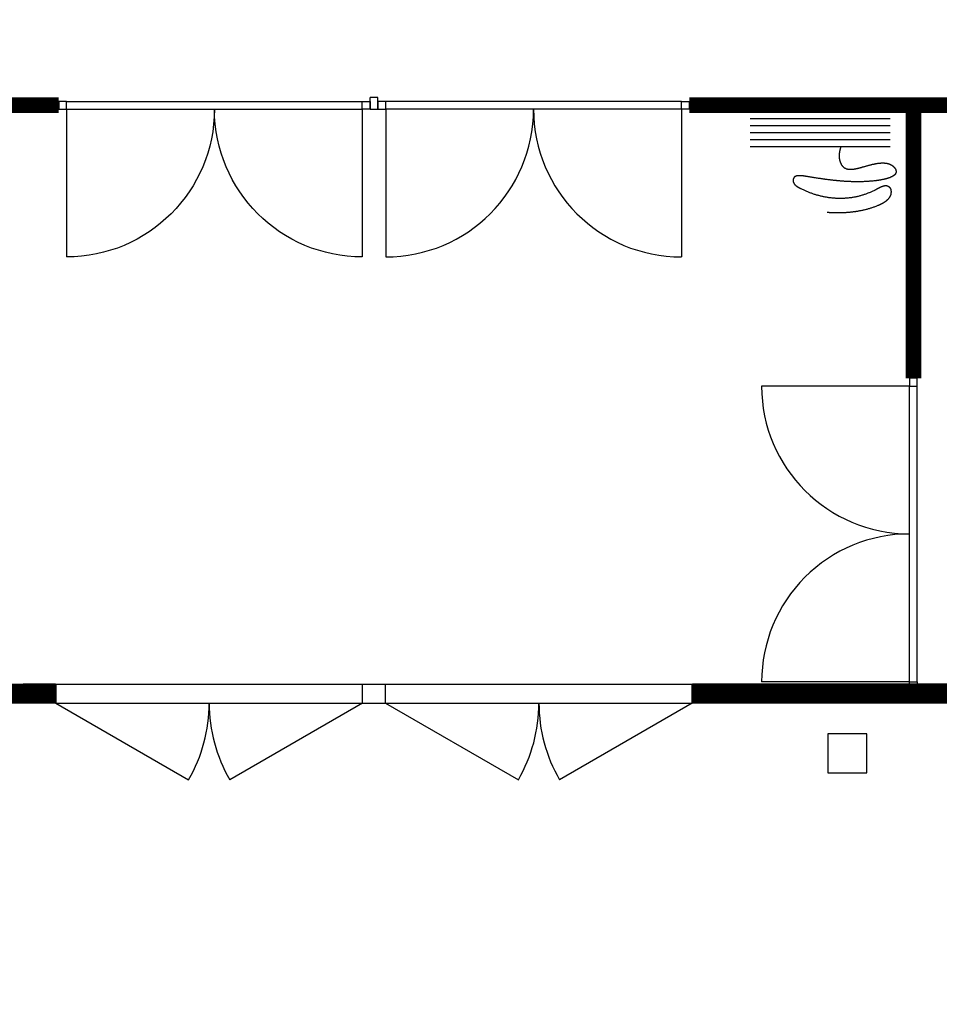
# Model space of a CAD drawing. Extents: x -5471 to 170838, y -1089 to 137006.
# Drawn here: x 29119 to 35026, y 71883 to 78211 of the extents above; entities that cross this region are included whole.
import ezdxf

# ---------------------------------------------------------------- set-up
doc = ezdxf.new("R2010")
doc.units = 0
doc.header["$MEASUREMENT"] = 0
doc.layers.get('0').update_dxf_attribs({"linetype": 'CONTINUOUS'})
doc.layers.add('AULA', color=3, linetype='CONTINUOUS')
doc.layers.add('PILARIT', color=7, linetype='CONTINUOUS')

# ---------------------------------------------------------------- blocks, each defined once
blk = doc.blocks.new('PARIOVI_20')
at = {"color": 0, "linetype": 'CONTINUOUS'}
for p, q in [((-950, 0), (-950, 950)), ((950, 0), (950, 950)), ((-1000, 0), (-950, 0)), ((-1000, -50), (-1000, 0)), ((-950, 0), (-950, -50)), ((-950, 0), (950, 0)), ((1000, 0), (950, 0)), ((950, 0), (950, -50)), ((1000, -50), (1000, 0)), ((-950, -50), (-1000, -50)), ((-950, -50), (950, -50)), ((950, -50), (1000, -50))]:
    blk.add_line(p, q, dxfattribs=at)
for centre, start, end in [((-950, 0), 0, 90), ((950, 0), 90, 180)]:
    blk.add_arc(centre, 950, start, end, dxfattribs=at)
blk = doc.blocks.new('PARIOVI_21')
at = {"color": 0, "linetype": 'CONTINUOUS'}
for p, q in [((-950, 0), (-950, 950)), ((950, 0), (950, 950)), ((-1000, 0), (-950, 0)), ((-1000, -50), (-1000.000000000116, 0)), ((-950, 0), (-950, -50)), ((-950, 0), (950, 0)), ((1000, 0), (950, 0)), ((950, 0), (950, -50)), ((1000, -50), (1000, 0)), ((-950, -50), (-1000, -50)), ((-950, -50), (950, -50)), ((950, -50), (1000, -50))]:
    blk.add_line(p, q, dxfattribs=at)
for centre, start, end in [((-950, 0), 0, 90), ((950, 0), 90, 180)]:
    blk.add_arc(centre, 950, start, end, dxfattribs=at)
blk = doc.blocks.new('*X11')
at = {"color": 0}
for p, q in [((166576.248745012, 77399.99794960022), (167476.2487450207, 77399.99794960022)), ((166576.248745012, 77354.99795079233), (167476.2487450207, 77354.99795079233)), ((166576.248745012, 77309.9979519844), (167476.2487450207, 77309.9979519844)), ((166576.248745012, 77264.99795317651), (167476.2487450207, 77264.99795317651)), ((166576.248745012, 77219.9979543686), (167476.2487450207, 77219.9979543686)), ((166576.248745012, 77174.9979555607), (167476.2487450207, 77174.9979555607))]:
    blk.add_line(p, q, dxfattribs=at)

msp = doc.modelspace()

# ---------------------------------------------------------------- linework, layer by layer
at = {"layer": 'AULA', "linetype": 'CONTINUOUS'}
for p, q in [((31369.40376930949, 77636.46303251007), (31369.4037693101, 77711.46303251007)), ((31419.4037693101, 77711.46303250869), (31369.4037693101, 77711.46303250904)), ((31419.40376930961, 77636.46303250971), (31419.4037693101, 77711.4630325097)), ((31369.40376930949, 77636.46303251007), (31419.40376930961, 77636.46303250971)), ((29350.51337378693, 73941.46302886217), (29350.51337378693, 73819.46302885914))]:
    msp.add_line(p, q, dxfattribs=at)
at = {"layer": 'AULA'}
for p, q in [((29350.51337378693, 73941.46302886216), (33439.16301786681, 73941.46302886217)), ((31320.9948766687, 73819.46302885914), (31320.9948766687, 73941.46302886217)), ((31320.9948766687, 73819.46302885914), (31320.9948766687, 73941.46302886217)), ((31468.68151498502, 73819.46302885914), (31468.68151498502, 73941.46302886217)), ((31468.68151498502, 73819.46302885914), (31468.68151498502, 73941.46302886217)), ((33439.16301786681, 73819.46302885914), (33439.16301786681, 73941.46302886217)), ((33439.16301786718, 73905.46302886066), (33439.16301786645, 73855.46302886066)), ((29350.51337378693, 73819.46302885914), (30203.75689338261, 73326.8426531387)), ((29350.51337378693, 73819.46302885916), (33439.16301786681, 73819.46302885914)), ((31320.9948766687, 73819.46302885914), (30467.75135708746, 73326.8426531387)), ((31468.68151498502, 73819.46302885914), (32321.92503458069, 73326.8426531387)), ((33439.16301786681, 73819.46302885914), (32585.91949827111, 73326.8426531387))]:
    msp.add_line(p, q, dxfattribs=at)
for points, const_width in [([(25041.8885476263, 78146.46980397371), (25046.87046640928, 73873.4123981752), (29350.51337378693, 73880.46302886066)], 130), ([(29369.40376930961, 77661.46303252448), (27666.88673549047, 77661.46303252448)], 100), ([(33419.40376930979, 77661.46303249529), (42091.92125883042, 77661.46303249529)], 100), ([(34859.41899187459, 75906.69330191753), (34859.41899187459, 77661.46303249529)], 100), ([(33439.16301786681, 73880.46302886066), (42169.436950551, 73880.46302886066), (42169.436950551, 66267.42912037461)], 130)]:
    msp.add_lwpolyline(points, dxfattribs=dict(at, const_width=const_width))
msp.add_polyline3d([(34391.4035153162, 77389.85412608657, 0), (34391.4035153162, 77389.85412608657, 0), (34391.4035153162, 77389.75412608658, 0), (34391.4035153162, 77389.65412608656, 0), (34391.4035153162, 77389.55412608659, 0), (34391.4035153162, 77389.45412608658, 0), (34391.4035153162, 77389.25412608658, 0), (34391.4035153162, 77389.05412608659, 0), (34391.4035153162, 77388.85412608657, 0), (34391.4035153162, 77388.55412608659, 0), (34391.4035153162, 77388.25412608658, 0), (34391.4035153162, 77387.95412608658, 0), (34391.4035153162, 77387.55412608659, 0), (34390.4035153162, 77387.15412608658, 0), (34390.4035153162, 77386.75412608658, 0), (34390.4035153162, 77386.35412608657, 0), (34390.4035153162, 77385.85412608657, 0), (34390.4035153162, 77385.35412608657, 0), (34390.4035153162, 77384.85412608657, 0), (34389.4035153162, 77384.35412608657, 0), (34389.4035153162, 77383.75412608658, 0), (34389.4035153162, 77383.15412608658, 0), (34389.4035153162, 77382.55412608659, 0), (34389.4035153162, 77381.85412608657, 0), (34389.4035153162, 77381.25412608658, 0), (34388.4035153162, 77380.55412608659, 0), (34388.4035153162, 77379.85412608657, 0), (34388.4035153162, 77379.05412608659, 0), (34388.4035153162, 77378.35412608657, 0), (34388.4035153162, 77377.55412608659, 0), (34387.4035153162, 77376.75412608658, 0), (34387.4035153162, 77375.85412608657, 0), (34387.4035153162, 77375.05412608659, 0), (34387.4035153162, 77374.15412608656, 0), (34387.4035153162, 77373.25412608658, 0), (34386.4035153162, 77372.35412608657, 0), (34386.4035153162, 77371.45412608658, 0), (34386.4035153162, 77370.45412608658, 0), (34386.4035153162, 77369.55412608659, 0), (34386.4035153162, 77368.55412608659, 0), (34385.4035153162, 77367.55412608659, 0), (34385.4035153162, 77366.55412608659, 0), (34385.4035153162, 77365.45412608658, 0), (34385.4035153162, 77364.45412608658, 0), (34385.4035153162, 77363.35412608657, 0), (34384.4035153162, 77362.25412608658, 0), (34384.4035153162, 77361.15412608658, 0), (34384.4035153162, 77360.05412608659, 0), (34384.4035153162, 77358.85412608657, 0), (34384.4035153162, 77357.75412608658, 0), (34384.4035153162, 77356.55412608659, 0), (34383.4035153162, 77355.35412608657, 0), (34383.4035153162, 77354.15412608658, 0), (34383.4035153162, 77352.95412608658, 0), (34383.4035153162, 77351.75412608658, 0), (34383.4035153162, 77350.45412608658, 0), (34383.4035153162, 77349.25412608658, 0), (34383.4035153162, 77347.95412608658, 0), (34383.4035153162, 77346.75412608658, 0), (34383.4035153162, 77345.45412608658, 0), (34382.4035153162, 77344.15412608656, 0), (34382.4035153162, 77342.85412608657, 0), (34382.4035153162, 77341.55412608659, 0), (34382.4035153162, 77340.15412608656, 0), (34382.4035153162, 77338.85412608657, 0), (34382.4035153162, 77337.55412608659, 0), (34382.4035153162, 77336.15412608656, 0), (34382.4035153162, 77334.85412608657, 0), (34382.4035153162, 77333.45412608658, 0), (34382.4035153162, 77332.05412608659, 0), (34382.4035153162, 77330.65412608658, 0), (34382.4035153162, 77329.35412608657, 0), (34383.4035153162, 77327.95412608658, 0), (34383.4035153162, 77326.55412608659, 0), (34383.4035153162, 77325.15412608658, 0), (34383.4035153162, 77323.65412608658, 0), (34383.4035153162, 77322.25412608658, 0), (34383.4035153162, 77320.85412608657, 0), (34383.4035153162, 77319.45412608658, 0), (34384.4035153162, 77318.05412608659, 0), (34384.4035153162, 77316.55412608659, 0), (34384.4035153162, 77315.15412608658, 0), (34384.4035153162, 77313.65412608656, 0), (34384.4035153162, 77312.25412608658, 0), (34385.4035153162, 77310.85412608657, 0), (34385.4035153162, 77309.35412608657, 0), (34385.4035153162, 77307.95412608658, 0), (34386.4035153162, 77306.45412608658, 0), (34386.4035153162, 77305.05412608659, 0), (34386.4035153162, 77303.55412608659, 0), (34387.4035153162, 77302.15412608656, 0), (34387.4035153162, 77300.75412608658, 0), (34388.4035153162, 77299.25412608658, 0), (34388.4035153162, 77297.85412608657, 0), (34389.4035153162, 77296.35412608657, 0), (34389.4035153162, 77294.95412608658, 0), (34390.4035153162, 77293.55412608659, 0), (34390.4035153162, 77292.05412608659, 0), (34391.4035153162, 77290.65412608656, 0), (34392.4035153162, 77288.75412608658, 0), (34393.4035153162, 77286.35412608657, 0), (34394.4035153162, 77284.05412608659, 0), (34395.4035153162, 77281.75412608658, 0), (34397.4035153162, 77279.65412608658, 0), (34398.4035153162, 77277.55412608659, 0), (34399.4035153162, 77275.55412608659, 0), (34401.4035153162, 77273.65412608658, 0), (34402.4035153162, 77271.85412608657, 0), (34403.4035153162, 77270.15412608658, 0), (34405.4035153162, 77268.45412608658, 0), (34407.4035153162, 77266.85412608657, 0), (34408.4035153162, 77265.45412608658, 0), (34410.4035153162, 77263.95412608658, 0), (34411.4035153162, 77262.65412608658, 0), (34413.4035153162, 77261.35412608657, 0), (34415.4035153162, 77260.15412608656, 0), (34417.4035153162, 77259.05412608659, 0), (34418.4035153162, 77258.05412608659, 0), (34420.4035153162, 77257.05412608659, 0), (34422.4035153162, 77256.15412608656, 0), (34424.4035153162, 77255.25412608658, 0), (34426.4035153162, 77254.55412608659, 0), (34428.4035153162, 77253.75412608658, 0), (34430.4035153162, 77253.15412608658, 0), (34432.4035153162, 77252.55412608659, 0), (34434.4035153162, 77252.05412608659, 0), (34436.4035153162, 77251.55412608659, 0), (34438.4035153162, 77251.15412608658, 0), (34440.4035153162, 77250.75412608658, 0), (34442.4035153162, 77250.45412608658, 0), (34445.4035153162, 77250.25412608658, 0), (34447.4035153162, 77250.05412608659, 0), (34449.4035153162, 77249.85412608657, 0), (34451.4035153162, 77249.85412608657, 0), (34454.4035153162, 77249.75412608658, 0), (34456.4035153162, 77249.75412608658, 0), (34458.4035153162, 77249.85412608657, 0), (34461.4035153162, 77249.95412608658, 0), (34463.4035153162, 77250.05412608659, 0), (34466.4035153162, 77250.25412608658, 0), (34468.4035153162, 77250.45412608658, 0), (34471.4035153162, 77250.75412608658, 0), (34473.4035153162, 77251.05412608659, 0), (34476.4035153162, 77251.35412608657, 0), (34478.4035153162, 77251.75412608658, 0), (34481.4035153162, 77252.15412608656, 0), (34483.4035153162, 77252.55412608659, 0), (34486.4035153162, 77253.05412608659, 0), (34489.4035153162, 77253.55412608659, 0), (34491.4035153162, 77254.05412608659, 0), (34494.4035153162, 77254.65412608658, 0), (34497.4035153162, 77255.25412608658, 0), (34499.4035153162, 77255.85412608657, 0), (34502.4035153162, 77256.45412608658, 0), (34505.4035153162, 77257.15412608658, 0), (34508.4035153162, 77257.85412608657, 0), (34511.4035153162, 77258.55412608659, 0), (34513.4035153162, 77259.25412608658, 0), (34516.4035153162, 77259.95412608658, 0), (34519.4035153162, 77260.75412608658, 0), (34522.4035153162, 77261.45412608658, 0), (34525.4035153162, 77262.25412608658, 0), (34528.4035153162, 77263.05412608659, 0), (34530.4035153162, 77263.85412608657, 0), (34533.4035153162, 77264.75412608658, 0), (34536.4035153162, 77265.55412608659, 0), (34539.4035153162, 77266.35412608657, 0), (34542.4035153162, 77267.15412608656, 0), (34545.4035153162, 77268.05412608659, 0), (34548.4035153162, 77268.85412608657, 0), (34551.4035153162, 77269.75412608658, 0), (34554.4035153162, 77270.55412608659, 0), (34557.4035153162, 77271.45412608658, 0), (34560.4035153162, 77272.25412608658, 0), (34563.4035153162, 77273.15412608658, 0), (34566.4035153162, 77273.95412608658, 0), (34569.4035153162, 77274.85412608657, 0), (34572.4035153162, 77275.65412608658, 0), (34575.4035153162, 77276.45412608658, 0), (34578.4035153162, 77277.25412608658, 0), (34581.4035153162, 77278.05412608659, 0), (34584.4035153162, 77278.85412608657, 0), (34587.4035153162, 77279.65412608658, 0), (34590.4035153162, 77280.35412608657, 0), (34593.4035153162, 77281.15412608658, 0), (34596.4035153162, 77281.85412608657, 0), (34599.4035153162, 77282.55412608659, 0), (34603.4035153162, 77283.25412608658, 0), (34606.4035153162, 77283.95412608658, 0), (34609.4035153162, 77284.55412608659, 0), (34612.4035153162, 77285.25412608658, 0), (34615.4035153162, 77285.75412608658, 0), (34618.4035153162, 77286.35412608657, 0), (34621.4035153162, 77286.95412608658, 0), (34624.4035153162, 77287.45412608658, 0), (34627.4035153162, 77287.95412608658, 0), (34630.4035153162, 77288.35412608657, 0), (34633.4035153162, 77288.75412608658, 0), (34635.4035153162, 77288.95412608658, 0), (34636.4035153162, 77289.15412608658, 0), (34637.4035153162, 77289.25412608658, 0), (34638.4035153162, 77289.45412608658, 0), (34639.4035153162, 77289.55412608659, 0), (34641.4035153162, 77289.65412608656, 0), (34642.4035153162, 77289.75412608658, 0), (34643.4035153162, 77289.95412608658, 0), (34644.4035153162, 77290.05412608659, 0), (34646.4035153162, 77290.15412608656, 0), (34647.4035153162, 77290.25412608658, 0), (34648.4035153162, 77290.25412608658, 0), (34649.4035153162, 77290.35412608657, 0), (34650.4035153162, 77290.45412608658, 0), (34652.4035153162, 77290.55412608659, 0), (34653.4035153162, 77290.55412608659, 0), (34654.4035153162, 77290.65412608656, 0), (34655.4035153162, 77290.65412608656, 0), (34657.4035153162, 77290.75412608658, 0), (34658.4035153162, 77290.75412608658, 0), (34659.4035153162, 77290.75412608658, 0), (34660.4035153162, 77290.75412608658, 0), (34661.4035153162, 77290.75412608658, 0), (34663.4035153162, 77290.75412608658, 0), (34664.4035153162, 77290.75412608658, 0), (34665.4035153162, 77290.75412608658, 0), (34666.4035153162, 77290.75412608658, 0), (34667.4035153162, 77290.65412608656, 0), (34669.4035153162, 77290.65412608656, 0), (34670.4035153162, 77290.55412608659, 0), (34671.4035153162, 77290.45412608658, 0), (34672.4035153162, 77290.45412608658, 0), (34673.4035153162, 77290.35412608657, 0), (34675.4035153162, 77290.25412608658, 0), (34676.4035153162, 77290.15412608656, 0), (34677.4035153162, 77290.05412608659, 0), (34678.4035153162, 77289.95412608658, 0), (34679.4035153162, 77289.75412608658, 0), (34681.4035153162, 77289.65412608656, 0), (34682.4035153162, 77289.45412608658, 0), (34683.4035153162, 77289.35412608657, 0), (34684.4035153162, 77289.15412608658, 0), (34685.4035153162, 77288.95412608658, 0), (34686.4035153162, 77288.75412608658, 0), (34687.4035153162, 77288.55412608659, 0), (34689.4035153162, 77288.35412608657, 0), (34690.4035153162, 77288.15412608658, 0), (34691.4035153162, 77287.85412608657, 0), (34692.4035153162, 77287.65412608658, 0), (34693.4035153162, 77287.35412608657, 0), (34694.4035153162, 77287.15412608658, 0), (34695.4035153162, 77286.85412608657, 0), (34696.4035153162, 77286.55412608659, 0), (34698.4035153162, 77286.25412608658, 0), (34699.4035153162, 77285.95412608658, 0), (34700.4035153162, 77285.55412608659, 0), (34701.4035153162, 77285.25412608658, 0), (34702.4035153162, 77284.85412608657, 0), (34703.4035153162, 77284.55412608659, 0), (34704.4035153162, 77284.15412608658, 0), (34705.4035153162, 77283.75412608658, 0), (34706.4035153162, 77283.35412608657, 0), (34707.4035153162, 77282.95412608658, 0), (34708.4035153162, 77282.55412608659, 0), (34709.4035153162, 77282.05412608659, 0), (34710.4035153162, 77281.65412608658, 0), (34711.4035153162, 77281.15412608658, 0), (34712.4035153162, 77280.65412608658, 0), (34713.4035153162, 77280.15412608658, 0), (34714.4035153162, 77279.65412608658, 0), (34715.4035153162, 77279.15412608656, 0), (34716.4035153162, 77278.55412608659, 0), (34717.4035153162, 77278.05412608659, 0), (34718.4035153162, 77277.45412608658, 0), (34719.4035153162, 77276.95412608658, 0), (34720.4035153162, 77276.35412608657, 0), (34721.4035153162, 77275.75412608658, 0), (34722.4035153162, 77275.05412608659, 0), (34723.4035153162, 77274.45412608658, 0), (34724.4035153162, 77273.75412608658, 0), (34725.4035153162, 77273.15412608658, 0), (34726.4035153162, 77272.45412608658, 0), (34727.4035153162, 77271.75412608658, 0), (34727.4035153162, 77271.05412608659, 0), (34728.4035153162, 77270.35412608657, 0), (34729.4035153162, 77269.55412608659, 0), (34730.4035153162, 77268.85412608657, 0), (34731.4035153162, 77268.05412608659, 0), (34732.4035153162, 77267.25412608658, 0), (34732.4035153162, 77266.45412608658, 0), (34733.4035153162, 77265.65412608658, 0), (34734.4035153162, 77264.75412608658, 0), (34735.4035153162, 77263.95412608658, 0), (34736.4035153162, 77263.05412608659, 0), (34736.4035153162, 77262.15412608658, 0), (34737.4035153162, 77261.25412608658, 0), (34738.4035153162, 77260.35412608657, 0), (34739.4035153162, 77259.45412608658, 0), (34739.4035153162, 77258.35412608657, 0), (34740.4035153162, 77256.75412608658, 0), (34741.4035153162, 77255.25412608658, 0), (34742.4035153162, 77253.75412608658, 0), (34743.4035153162, 77252.25412608658, 0), (34744.4035153162, 77250.75412608658, 0), (34745.4035153162, 77249.25412608658, 0), (34746.4035153162, 77247.85412608657, 0), (34746.4035153162, 77246.45412608658, 0), (34747.4035153162, 77245.05412608659, 0), (34747.4035153162, 77243.65412608658, 0), (34747.4035153162, 77242.25412608658, 0), (34748.4035153162, 77240.85412608657, 0), (34748.4035153162, 77239.55412608659, 0), (34748.4035153162, 77238.25412608658, 0), (34748.4035153162, 77236.85412608657, 0), (34748.4035153162, 77235.65412608658, 0), (34748.4035153162, 77234.35412608657, 0), (34748.4035153162, 77233.05412608659, 0), (34748.4035153162, 77231.85412608657, 0), (34748.4035153162, 77230.55412608659, 0), (34748.4035153162, 77229.35412608657, 0), (34747.4035153162, 77228.15412608658, 0), (34747.4035153162, 77226.95412608658, 0), (34746.4035153162, 77225.85412608657, 0), (34746.4035153162, 77224.65412608658, 0), (34745.4035153162, 77223.55412608659, 0), (34745.4035153162, 77222.45412608658, 0), (34744.4035153162, 77221.35412608657, 0), (34743.4035153162, 77220.25412608658, 0), (34743.4035153162, 77219.15412608658, 0), (34742.4035153162, 77218.05412608659, 0), (34741.4035153162, 77217.05412608659, 0), (34740.4035153162, 77216.05412608659, 0), (34739.4035153162, 77215.05412608659, 0), (34738.4035153162, 77214.05412608659, 0), (34737.4035153162, 77213.05412608659, 0), (34736.4035153162, 77212.05412608659, 0), (34735.4035153162, 77211.05412608659, 0), (34733.4035153162, 77210.15412608656, 0), (34732.4035153162, 77209.25412608658, 0), (34731.4035153162, 77208.35412608657, 0), (34730.4035153162, 77207.35412608657, 0), (34728.4035153162, 77206.55412608659, 0), (34727.4035153162, 77205.65412608658, 0), (34725.4035153162, 77204.75412608658, 0), (34724.4035153162, 77203.95412608658, 0), (34722.4035153162, 77203.05412608659, 0), (34721.4035153162, 77202.25412608658, 0), (34719.4035153162, 77201.45412608658, 0), (34717.4035153162, 77200.65412608658, 0), (34716.4035153162, 77199.85412608657, 0), (34714.4035153162, 77199.15412608656, 0), (34712.4035153162, 77198.35412608657, 0), (34710.4035153162, 77197.65412608658, 0), (34709.4035153162, 77196.85412608657, 0), (34707.4035153162, 77196.15412608658, 0), (34705.4035153162, 77195.45412608658, 0), (34703.4035153162, 77194.75412608658, 0), (34701.4035153162, 77194.05412608659, 0), (34699.4035153162, 77193.45412608658, 0), (34697.4035153162, 77192.75412608658, 0), (34695.4035153162, 77192.15412608658, 0), (34693.4035153162, 77191.45412608658, 0), (34691.4035153162, 77190.85412608657, 0), (34689.4035153162, 77190.25412608658, 0), (34687.4035153162, 77189.65412608658, 0), (34685.4035153162, 77189.05412608659, 0), (34682.4035153162, 77188.45412608658, 0), (34680.4035153162, 77187.95412608658, 0), (34678.4035153162, 77187.35412608657, 0), (34676.4035153162, 77186.85412608657, 0), (34674.4035153162, 77186.25412608658, 0), (34671.4035153162, 77185.75412608658, 0), (34669.4035153162, 77185.25412608658, 0), (34667.4035153162, 77184.75412608658, 0), (34664.4035153162, 77184.25412608658, 0), (34662.4035153162, 77183.75412608658, 0), (34660.4035153162, 77183.35412608657, 0), (34657.4035153162, 77182.85412608657, 0), (34655.4035153162, 77182.45412608658, 0), (34653.4035153162, 77181.95412608658, 0), (34650.4035153162, 77181.55412608659, 0), (34648.4035153162, 77181.15412608658, 0), (34646.4035153162, 77180.75412608658, 0), (34643.4035153162, 77180.35412608657, 0), (34641.4035153162, 77179.95412608658, 0), (34638.4035153162, 77179.55412608659, 0), (34636.4035153162, 77179.15412608656, 0), (34634.4035153162, 77178.85412608657, 0), (34631.4035153162, 77178.45412608658, 0), (34629.4035153162, 77178.15412608658, 0), (34626.4035153162, 77177.75412608658, 0), (34624.4035153162, 77177.45412608658, 0), (34621.4035153162, 77177.15412608658, 0), (34619.4035153162, 77176.85412608657, 0), (34617.4035153162, 77176.55412608659, 0), (34614.4035153162, 77176.25412608658, 0), (34612.4035153162, 77175.95412608658, 0), (34608.4035153162, 77175.55412608659, 0), (34604.4035153162, 77175.05412608659, 0), (34599.4035153162, 77174.55412608659, 0), (34595.4035153162, 77174.15412608658, 0), (34590.4035153162, 77173.75412608658, 0), (34586.4035153162, 77173.35412608657, 0), (34581.4035153162, 77172.95412608658, 0), (34577.4035153162, 77172.65412608656, 0), (34573.4035153162, 77172.25412608658, 0), (34568.4035153162, 77171.95412608658, 0), (34564.4035153162, 77171.65412608656, 0), (34559.4035153162, 77171.45412608658, 0), (34555.4035153162, 77171.15412608658, 0), (34550.4035153162, 77170.95412608658, 0), (34546.4035153162, 77170.75412608658, 0), (34542.4035153162, 77170.55412608659, 0), (34537.4035153162, 77170.35412608657, 0), (34533.4035153162, 77170.25412608658, 0), (34528.4035153162, 77170.15412608658, 0), (34524.4035153162, 77170.05412608659, 0), (34519.4035153162, 77169.95412608658, 0), (34515.4035153162, 77169.85412608657, 0), (34511.4035153162, 77169.75412608658, 0), (34506.4035153162, 77169.75412608658, 0), (34502.4035153162, 77169.75412608658, 0), (34497.4035153162, 77169.75412608658, 0), (34493.4035153162, 77169.75412608658, 0), (34488.4035153162, 77169.75412608658, 0), (34484.4035153162, 77169.85412608657, 0), (34479.4035153162, 77169.95412608658, 0), (34475.4035153162, 77170.05412608659, 0), (34471.4035153162, 77170.15412608658, 0), (34466.4035153162, 77170.25412608658, 0), (34462.4035153162, 77170.35412608657, 0), (34457.4035153162, 77170.55412608659, 0), (34453.4035153162, 77170.65412608658, 0), (34448.4035153162, 77170.85412608657, 0), (34444.4035153162, 77171.05412608659, 0), (34439.4035153162, 77171.25412608658, 0), (34435.4035153162, 77171.55412608659, 0), (34431.4035153162, 77171.75412608658, 0), (34426.4035153162, 77172.05412608659, 0), (34422.4035153162, 77172.25412608658, 0), (34417.4035153162, 77172.55412608659, 0), (34413.4035153162, 77172.85412608657, 0), (34408.4035153162, 77173.15412608658, 0), (34404.4035153162, 77173.55412608659, 0), (34400.4035153162, 77173.85412608657, 0), (34395.4035153162, 77174.15412608658, 0), (34391.4035153162, 77174.55412608659, 0), (34386.4035153162, 77174.95412608658, 0), (34382.4035153162, 77175.35412608657, 0), (34377.4035153162, 77175.75412608658, 0), (34373.4035153162, 77176.15412608656, 0), (34368.4035153162, 77176.55412608659, 0), (34364.4035153162, 77177.05412608659, 0), (34360.4035153162, 77177.45412608658, 0), (34355.4035153162, 77177.95412608658, 0), (34351.4035153162, 77178.35412608657, 0), (34346.4035153162, 77178.85412608657, 0), (34342.4035153162, 77179.35412608657, 0), (34337.4035153162, 77179.85412608657, 0), (34333.4035153162, 77180.35412608657, 0), (34329.4035153162, 77180.85412608657, 0), (34324.4035153162, 77181.45412608658, 0), (34320.4035153162, 77181.95412608658, 0), (34315.4035153162, 77182.45412608658, 0), (34311.4035153162, 77183.05412608659, 0), (34306.4035153162, 77183.65412608656, 0), (34302.4035153162, 77184.15412608658, 0), (34298.4035153162, 77184.75412608658, 0), (34293.4035153162, 77185.35412608657, 0), (34289.4035153162, 77185.95412608658, 0), (34284.4035153162, 77186.55412608659, 0), (34280.4035153162, 77187.15412608656, 0), (34275.4035153162, 77187.85412608657, 0), (34271.4035153162, 77188.45412608658, 0), (34267.4035153162, 77189.05412608659, 0), (34262.4035153162, 77189.75412608658, 0), (34258.4035153162, 77190.35412608657, 0), (34253.4035153162, 77191.05412608659, 0), (34249.4035153162, 77191.65412608656, 0), (34244.4035153162, 77192.35412608657, 0), (34240.4035153162, 77192.95412608658, 0), (34236.4035153162, 77193.65412608658, 0), (34231.4035153162, 77194.35412608657, 0), (34227.4035153162, 77195.05412608659, 0), (34222.4035153162, 77195.75412608658, 0), (34218.4035153162, 77196.45412608658, 0), (34213.4035153162, 77197.15412608658, 0), (34209.4035153162, 77197.85412608657, 0), (34205.4035153162, 77198.55412608659, 0), (34200.4035153162, 77199.25412608658, 0), (34196.4035153162, 77199.95412608658, 0), (34191.4035153162, 77200.65412608658, 0), (34187.4035153162, 77201.35412608657, 0), (34183.4035153162, 77202.05412608659, 0), (34178.4035153162, 77202.85412608657, 0), (34174.4035153162, 77203.45412608658, 0), (34173.4035153162, 77203.65412608658, 0), (34172.4035153162, 77203.85412608657, 0), (34171.4035153162, 77204.05412608659, 0), (34169.4035153162, 77204.25412608658, 0), (34168.4035153162, 77204.45412608658, 0), (34167.4035153162, 77204.65412608658, 0), (34166.4035153162, 77204.85412608657, 0), (34165.4035153162, 77205.05412608659, 0), (34164.4035153162, 77205.25412608658, 0), (34162.4035153162, 77205.35412608657, 0), (34161.4035153162, 77205.55412608659, 0), (34160.4035153162, 77205.75412608658, 0), (34159.4035153162, 77205.95412608658, 0), (34158.4035153162, 77206.15412608656, 0), (34156.4035153162, 77206.25412608658, 0), (34155.4035153162, 77206.45412608658, 0), (34154.4035153162, 77206.65412608656, 0), (34153.4035153162, 77206.75412608658, 0), (34152.4035153162, 77206.95412608658, 0), (34151.4035153162, 77207.15412608658, 0), (34149.4035153162, 77207.25412608658, 0), (34148.4035153162, 77207.35412608657, 0), (34147.4035153162, 77207.55412608659, 0), (34146.4035153162, 77207.65412608658, 0), (34145.4035153162, 77207.85412608657, 0), (34144.4035153162, 77207.95412608658, 0), (34142.4035153162, 77208.05412608659, 0), (34141.4035153162, 77208.15412608658, 0), (34140.4035153162, 77208.25412608658, 0), (34139.4035153162, 77208.35412608657, 0), (34138.4035153162, 77208.45412608658, 0), (34137.4035153162, 77208.55412608659, 0), (34135.4035153162, 77208.65412608658, 0), (34134.4035153162, 77208.65412608658, 0), (34133.4035153162, 77208.75412608658, 0), (34132.4035153162, 77208.75412608658, 0), (34131.4035153162, 77208.85412608657, 0), (34130.4035153162, 77208.85412608657, 0), (34129.4035153162, 77208.85412608657, 0), (34128.4035153162, 77208.85412608657, 0), (34127.4035153162, 77208.85412608657, 0), (34126.4035153162, 77208.85412608657, 0), (34124.4035153162, 77208.85412608657, 0), (34123.4035153162, 77208.85412608657, 0), (34122.4035153162, 77208.85412608657, 0), (34121.4035153162, 77208.75412608658, 0), (34120.4035153162, 77208.65412608658, 0), (34119.4035153162, 77208.65412608658, 0), (34118.4035153162, 77208.55412608659, 0), (34117.4035153162, 77208.45412608658, 0), (34116.4035153162, 77208.35412608657, 0), (34115.4035153162, 77208.25412608658, 0), (34114.4035153162, 77208.05412608659, 0), (34113.4035153162, 77207.95412608658, 0), (34112.4035153162, 77207.75412608658, 0), (34111.4035153162, 77207.55412608659, 0), (34110.4035153162, 77207.35412608657, 0), (34110.4035153162, 77207.15412608658, 0), (34109.4035153162, 77206.95412608658, 0), (34108.4035153162, 77206.75412608658, 0), (34107.4035153162, 77206.45412608658, 0), (34106.4035153162, 77206.15412608656, 0), (34105.4035153162, 77205.95412608658, 0), (34104.4035153162, 77205.65412608658, 0), (34103.4035153162, 77205.25412608658, 0), (34103.4035153162, 77204.95412608658, 0), (34102.4035153162, 77204.65412608658, 0), (34101.4035153162, 77204.25412608658, 0), (34100.4035153162, 77203.85412608657, 0), (34100.4035153162, 77203.45412608658, 0), (34099.4035153162, 77203.05412608659, 0), (34098.4035153162, 77202.65412608656, 0), (34097.4035153162, 77202.15412608656, 0), (34097.4035153162, 77201.65412608658, 0), (34096.4035153162, 77201.15412608658, 0), (34095.4035153162, 77200.65412608658, 0), (34095.4035153162, 77200.15412608658, 0), (34094.4035153162, 77199.55412608659, 0), (34094.4035153162, 77199.05412608659, 0), (34093.4035153162, 77198.45412608658, 0), (34093.4035153162, 77197.75412608658, 0), (34092.4035153162, 77197.15412608658, 0), (34091.4035153162, 77196.55412608659, 0), (34091.4035153162, 77195.85412608657, 0), (34091.4035153162, 77195.15412608656, 0), (34090.4035153162, 77194.45412608658, 0), (34090.4035153162, 77193.65412608658, 0), (34089.4035153162, 77192.85412608657, 0), (34089.4035153162, 77192.05412608659, 0), (34088.4035153162, 77191.25412608658, 0), (34088.4035153162, 77190.45412608658, 0), (34088.4035153162, 77189.55412608659, 0), (34087.4035153162, 77188.75412608658, 0), (34087.4035153162, 77187.75412608658, 0), (34087.4035153162, 77186.85412608657, 0), (34087.4035153162, 77185.95412608658, 0), (34087.4035153162, 77184.95412608658, 0), (34086.4035153162, 77183.95412608658, 0), (34086.4035153162, 77182.95412608658, 0), (34086.4035153162, 77182.15412608658, 0), (34086.4035153162, 77181.35412608657, 0), (34086.4035153162, 77180.45412608658, 0), (34086.4035153162, 77179.65412608656, 0), (34086.4035153162, 77178.85412608657, 0), (34086.4035153162, 77178.05412608659, 0), (34086.4035153162, 77177.25412608658, 0), (34086.4035153162, 77176.45412608658, 0), (34086.4035153162, 77175.65412608656, 0), (34086.4035153162, 77174.95412608658, 0), (34086.4035153162, 77174.15412608658, 0), (34086.4035153162, 77173.35412608657, 0), (34086.4035153162, 77172.65412608656, 0), (34086.4035153162, 77171.85412608657, 0), (34087.4035153162, 77171.15412608658, 0), (34087.4035153162, 77170.35412608657, 0), (34087.4035153162, 77169.65412608658, 0), (34087.4035153162, 77168.95412608658, 0), (34087.4035153162, 77168.25412608658, 0), (34088.4035153162, 77167.45412608658, 0), (34088.4035153162, 77166.75412608658, 0), (34088.4035153162, 77166.05412608659, 0), (34088.4035153162, 77165.35412608657, 0), (34089.4035153162, 77164.65412608656, 0), (34089.4035153162, 77163.95412608658, 0), (34089.4035153162, 77163.35412608657, 0), (34090.4035153162, 77162.65412608658, 0), (34090.4035153162, 77161.95412608658, 0), (34090.4035153162, 77161.25412608658, 0), (34091.4035153162, 77160.65412608656, 0), (34091.4035153162, 77159.95412608658, 0), (34091.4035153162, 77159.35412608657, 0), (34092.4035153162, 77158.65412608658, 0), (34092.4035153162, 77158.05412608659, 0), (34093.4035153162, 77157.35412608657, 0), (34093.4035153162, 77156.75412608658, 0), (34094.4035153162, 77156.15412608658, 0), (34094.4035153162, 77155.55412608659, 0), (34095.4035153162, 77154.95412608658, 0), (34095.4035153162, 77154.25412608658, 0), (34096.4035153162, 77153.65412608658, 0), (34096.4035153162, 77153.05412608659, 0), (34097.4035153162, 77152.45412608658, 0), (34097.4035153162, 77151.95412608658, 0), (34098.4035153162, 77151.35412608657, 0), (34098.4035153162, 77150.75412608658, 0), (34099.4035153162, 77150.15412608658, 0), (34099.4035153162, 77149.55412608659, 0), (34100.4035153162, 77149.05412608659, 0), (34101.4035153162, 77148.45412608658, 0), (34101.4035153162, 77147.85412608657, 0), (34102.4035153162, 77147.35412608657, 0), (34102.4035153162, 77146.75412608658, 0), (34103.4035153162, 77146.25412608658, 0), (34104.4035153162, 77145.65412608656, 0), (34104.4035153162, 77145.15412608656, 0), (34105.4035153162, 77144.65412608658, 0), (34106.4035153162, 77144.05412608659, 0), (34106.4035153162, 77143.55412608659, 0), (34107.4035153162, 77143.05412608659, 0), (34108.4035153162, 77142.55412608659, 0), (34108.4035153162, 77142.05412608659, 0), (34109.4035153162, 77141.45412608658, 0), (34110.4035153162, 77140.95412608658, 0), (34111.4035153162, 77140.45412608658, 0), (34111.4035153162, 77139.95412608658, 0), (34112.4035153162, 77139.45412608658, 0), (34113.4035153162, 77139.05412608659, 0), (34114.4035153162, 77138.55412608659, 0), (34114.4035153162, 77138.05412608659, 0), (34115.4035153162, 77137.55412608659, 0), (34116.4035153162, 77137.05412608659, 0), (34117.4035153162, 77136.55412608659, 0), (34117.4035153162, 77136.15412608658, 0), (34118.4035153162, 77135.65412608658, 0), (34119.4035153162, 77135.15412608658, 0), (34120.4035153162, 77134.75412608658, 0), (34120.4035153162, 77134.25412608658, 0), (34121.4035153162, 77133.85412608657, 0), (34122.4035153162, 77133.35412608657, 0), (34123.4035153162, 77132.95412608658, 0), (34124.4035153162, 77132.45412608658, 0), (34124.4035153162, 77132.05412608659, 0), (34125.4035153162, 77131.55412608659, 0), (34126.4035153162, 77131.15412608658, 0), (34127.4035153162, 77130.75412608658, 0), (34128.4035153162, 77130.25412608658, 0), (34128.4035153162, 77129.85412608657, 0), (34129.4035153162, 77129.45412608658, 0), (34130.4035153162, 77128.95412608658, 0), (34131.4035153162, 77128.55412608659, 0), (34132.4035153162, 77128.15412608658, 0), (34132.4035153162, 77127.75412608658, 0), (34133.4035153162, 77127.35412608657, 0), (34134.4035153162, 77126.95412608658, 0), (34135.4035153162, 77126.45412608658, 0), (34136.4035153162, 77126.05412608659, 0), (34136.4035153162, 77125.65412608658, 0), (34141.4035153162, 77123.55412608659, 0), (34145.4035153162, 77121.35412608657, 0), (34150.4035153162, 77119.15412608656, 0), (34155.4035153162, 77116.95412608658, 0), (34159.4035153162, 77114.85412608657, 0), (34164.4035153162, 77112.75412608658, 0), (34169.4035153162, 77110.75412608658, 0), (34173.4035153162, 77108.75412608658, 0), (34178.4035153162, 77106.75412608658, 0), (34183.4035153162, 77104.85412608657, 0), (34187.4035153162, 77102.95412608658, 0), (34192.4035153162, 77101.15412608658, 0), (34197.4035153162, 77099.35412608657, 0), (34202.4035153162, 77097.65412608658, 0), (34206.4035153162, 77095.95412608658, 0), (34211.4035153162, 77094.25412608658, 0), (34216.4035153162, 77092.65412608656, 0), (34221.4035153162, 77091.15412608658, 0), (34226.4035153162, 77089.55412608659, 0), (34231.4035153162, 77088.15412608656, 0), (34235.4035153162, 77086.65412608658, 0), (34240.4035153162, 77085.25412608658, 0), (34245.4035153162, 77083.95412608658, 0), (34250.4035153162, 77082.65412608658, 0), (34255.4035153162, 77081.35412608657, 0), (34260.4035153162, 77080.15412608656, 0), (34265.4035153162, 77078.95412608658, 0), (34270.4035153162, 77077.85412608657, 0), (34274.4035153162, 77076.75412608658, 0), (34279.4035153162, 77075.75412608658, 0), (34284.4035153162, 77074.75412608658, 0), (34289.4035153162, 77073.75412608658, 0), (34294.4035153162, 77072.85412608657, 0), (34299.4035153162, 77071.95412608658, 0), (34304.4035153162, 77071.15412608658, 0), (34309.4035153162, 77070.45412608658, 0), (34314.4035153162, 77069.65412608656, 0), (34319.4035153162, 77069.05412608659, 0), (34324.4035153162, 77068.35412608657, 0), (34329.4035153162, 77067.75412608658, 0), (34334.4035153162, 77067.25412608658, 0), (34339.4035153162, 77066.75412608658, 0), (34344.4035153162, 77066.25412608658, 0), (34349.4035153162, 77065.85412608657, 0), (34354.4035153162, 77065.55412608659, 0), (34359.4035153162, 77065.25412608658, 0), (34364.4035153162, 77064.95412608658, 0), (34369.4035153162, 77064.75412608658, 0), (34374.4035153162, 77064.55412608659, 0), (34379.4035153162, 77064.45412608658, 0), (34384.4035153162, 77064.35412608657, 0), (34389.4035153162, 77064.35412608657, 0), (34394.4035153162, 77064.35412608657, 0), (34399.4035153162, 77064.45412608658, 0), (34404.4035153162, 77064.55412608659, 0), (34409.4035153162, 77064.75412608658, 0), (34414.4035153162, 77064.95412608658, 0), (34419.4035153162, 77065.25412608658, 0), (34423.4035153162, 77065.55412608659, 0), (34428.4035153162, 77065.85412608657, 0), (34433.4035153162, 77066.25412608658, 0), (34438.4035153162, 77066.75412608658, 0), (34443.4035153162, 77067.25412608658, 0), (34448.4035153162, 77067.75412608658, 0), (34453.4035153162, 77068.35412608657, 0), (34458.4035153162, 77069.05412608659, 0), (34463.4035153162, 77069.75412608658, 0), (34468.4035153162, 77070.45412608658, 0), (34473.4035153162, 77071.25412608658, 0), (34478.4035153162, 77072.15412608658, 0), (34483.4035153162, 77073.05412608659, 0), (34487.4035153162, 77073.95412608658, 0), (34492.4035153162, 77074.95412608658, 0), (34497.4035153162, 77076.05412608659, 0), (34502.4035153162, 77077.15412608656, 0), (34507.4035153162, 77078.25412608658, 0), (34512.4035153162, 77079.45412608658, 0), (34517.4035153162, 77080.75412608658, 0), (34521.4035153162, 77082.05412608659, 0), (34526.4035153162, 77083.35412608657, 0), (34531.4035153162, 77084.75412608658, 0), (34536.4035153162, 77086.25412608658, 0), (34541.4035153162, 77087.75412608658, 0), (34545.4035153162, 77089.25412608658, 0), (34550.4035153162, 77090.95412608658, 0), (34555.4035153162, 77092.55412608659, 0), (34560.4035153162, 77094.25412608658, 0), (34564.4035153162, 77096.05412608659, 0), (34569.4035153162, 77097.85412608657, 0), (34574.4035153162, 77099.75412608658, 0), (34578.4035153162, 77101.65412608658, 0), (34583.4035153162, 77103.65412608656, 0), (34588.4035153162, 77105.65412608658, 0), (34592.4035153162, 77107.75412608658, 0), (34597.4035153162, 77109.85412608657, 0), (34601.4035153162, 77112.05412608659, 0), (34606.4035153162, 77114.25412608658, 0), (34611.4035153162, 77116.55412608659, 0), (34614.4035153162, 77118.25412608658, 0), (34615.4035153162, 77118.85412608657, 0), (34616.4035153162, 77119.35412608657, 0), (34617.4035153162, 77119.95412608658, 0), (34618.4035153162, 77120.45412608658, 0), (34619.4035153162, 77121.05412608659, 0), (34620.4035153162, 77121.55412608659, 0), (34621.4035153162, 77122.15412608656, 0), (34622.4035153162, 77122.65412608656, 0), (34623.4035153162, 77123.25412608658, 0), (34624.4035153162, 77123.75412608658, 0), (34625.4035153162, 77124.35412608657, 0), (34626.4035153162, 77124.95412608658, 0), (34627.4035153162, 77125.45412608658, 0), (34628.4035153162, 77126.05412608659, 0), (34629.4035153162, 77126.55412608659, 0), (34631.4035153162, 77127.15412608658, 0), (34632.4035153162, 77127.65412608658, 0), (34633.4035153162, 77128.25412608658, 0), (34634.4035153162, 77128.85412608657, 0), (34635.4035153162, 77129.35412608657, 0), (34636.4035153162, 77129.85412608657, 0), (34637.4035153162, 77130.45412608658, 0), (34638.4035153162, 77130.95412608658, 0), (34639.4035153162, 77131.55412608659, 0), (34640.4035153162, 77132.05412608659, 0), (34641.4035153162, 77132.55412608659, 0), (34642.4035153162, 77133.05412608659, 0), (34643.4035153162, 77133.55412608659, 0), (34644.4035153162, 77134.15412608656, 0), (34645.4035153162, 77134.65412608658, 0), (34646.4035153162, 77135.05412608659, 0), (34647.4035153162, 77135.55412608659, 0), (34648.4035153162, 77136.05412608659, 0), (34649.4035153162, 77136.55412608659, 0), (34650.4035153162, 77136.95412608658, 0), (34651.4035153162, 77137.45412608658, 0), (34652.4035153162, 77137.95412608658, 0), (34653.4035153162, 77138.35412608657, 0), (34654.4035153162, 77138.75412608658, 0), (34655.4035153162, 77139.15412608658, 0), (34656.4035153162, 77139.55412608659, 0), (34657.4035153162, 77139.95412608658, 0), (34658.4035153162, 77140.35412608657, 0), (34659.4035153162, 77140.75412608658, 0), (34661.4035153162, 77141.05412608659, 0), (34662.4035153162, 77141.45412608658, 0), (34663.4035153162, 77141.75412608658, 0), (34664.4035153162, 77142.15412608656, 0), (34664.4035153162, 77142.45412608658, 0), (34665.4035153162, 77142.75412608658, 0), (34666.4035153162, 77142.95412608658, 0), (34667.4035153162, 77143.25412608658, 0), (34668.4035153162, 77143.55412608659, 0), (34669.4035153162, 77143.75412608658, 0), (34670.4035153162, 77143.95412608658, 0), (34671.4035153162, 77144.15412608658, 0), (34672.4035153162, 77144.35412608657, 0), (34673.4035153162, 77144.55412608659, 0), (34674.4035153162, 77144.65412608658, 0), (34675.4035153162, 77144.85412608657, 0), (34676.4035153162, 77144.95412608658, 0), (34677.4035153162, 77145.05412608659, 0), (34678.4035153162, 77145.15412608656, 0), (34679.4035153162, 77145.15412608656, 0), (34680.4035153162, 77145.25412608658, 0), (34681.4035153162, 77145.25412608658, 0), (34682.4035153162, 77145.25412608658, 0), (34683.4035153162, 77145.25412608658, 0), (34683.4035153162, 77145.25412608658, 0), (34684.4035153162, 77145.15412608656, 0), (34685.4035153162, 77145.05412608659, 0), (34686.4035153162, 77144.95412608658, 0), (34687.4035153162, 77144.85412608657, 0), (34688.4035153162, 77144.65412608658, 0), (34689.4035153162, 77144.55412608659, 0), (34690.4035153162, 77144.35412608657, 0), (34690.4035153162, 77144.15412608658, 0), (34691.4035153162, 77143.85412608657, 0), (34692.4035153162, 77143.65412608658, 0), (34693.4035153162, 77143.35412608657, 0), (34694.4035153162, 77142.95412608658, 0), (34694.4035153162, 77142.65412608658, 0), (34695.4035153162, 77142.25412608658, 0), (34696.4035153162, 77141.85412608657, 0), (34697.4035153162, 77141.45412608658, 0), (34698.4035153162, 77141.05412608659, 0), (34698.4035153162, 77140.55412608659, 0), (34699.4035153162, 77140.05412608659, 0), (34700.4035153162, 77139.55412608659, 0), (34701.4035153162, 77138.95412608658, 0), (34701.4035153162, 77138.35412608657, 0), (34702.4035153162, 77137.75412608658, 0), (34703.4035153162, 77137.05412608659, 0), (34704.4035153162, 77136.45412608658, 0), (34704.4035153162, 77135.75412608658, 0), (34705.4035153162, 77134.95412608658, 0), (34706.4035153162, 77134.15412608656, 0), (34706.4035153162, 77133.35412608657, 0), (34707.4035153162, 77132.85412608657, 0), (34707.4035153162, 77132.45412608658, 0), (34707.4035153162, 77131.95412608658, 0), (34708.4035153162, 77131.55412608659, 0), (34708.4035153162, 77131.15412608658, 0), (34708.4035153162, 77130.65412608656, 0), (34709.4035153162, 77130.25412608658, 0), (34709.4035153162, 77129.75412608658, 0), (34709.4035153162, 77129.35412608657, 0), (34709.4035153162, 77128.85412608657, 0), (34710.4035153162, 77128.45412608658, 0), (34710.4035153162, 77127.95412608658, 0), (34710.4035153162, 77127.55412608659, 0), (34710.4035153162, 77127.05412608659, 0), (34711.4035153162, 77126.55412608659, 0), (34711.4035153162, 77126.15412608656, 0), (34711.4035153162, 77125.65412608658, 0), (34711.4035153162, 77125.15412608658, 0), (34712.4035153162, 77124.65412608658, 0), (34712.4035153162, 77124.15412608658, 0), (34712.4035153162, 77123.75412608658, 0), (34712.4035153162, 77123.25412608658, 0), (34712.4035153162, 77122.75412608658, 0), (34713.4035153162, 77122.25412608658, 0), (34713.4035153162, 77121.75412608658, 0), (34713.4035153162, 77121.25412608658, 0), (34713.4035153162, 77120.75412608658, 0), (34713.4035153162, 77120.25412608658, 0), (34714.4035153162, 77119.75412608658, 0), (34714.4035153162, 77119.25412608658, 0), (34714.4035153162, 77118.75412608658, 0), (34714.4035153162, 77118.25412608658, 0), (34714.4035153162, 77117.75412608658, 0), (34714.4035153162, 77117.25412608658, 0), (34714.4035153162, 77116.75412608658, 0), (34714.4035153162, 77116.25412608658, 0), (34715.4035153162, 77115.75412608658, 0), (34715.4035153162, 77115.25412608658, 0), (34715.4035153162, 77114.75412608658, 0), (34715.4035153162, 77114.15412608658, 0), (34715.4035153162, 77113.65412608658, 0), (34715.4035153162, 77113.15412608658, 0), (34715.4035153162, 77112.65412608658, 0), (34715.4035153162, 77112.15412608658, 0), (34715.4035153162, 77111.55412608659, 0), (34715.4035153162, 77111.05412608659, 0), (34715.4035153162, 77110.55412608659, 0), (34715.4035153162, 77110.05412608659, 0), (34715.4035153162, 77109.45412608658, 0), (34716.4035153162, 77108.95412608658, 0), (34716.4035153162, 77108.45412608658, 0), (34716.4035153162, 77107.95412608658, 0), (34716.4035153162, 77107.35412608657, 0), (34716.4035153162, 77106.85412608657, 0), (34716.4035153162, 77106.35412608657, 0), (34716.4035153162, 77105.75412608658, 0), (34716.4035153162, 77105.25412608658, 0), (34716.4035153162, 77104.75412608658, 0), (34716.4035153162, 77104.15412608658, 0), (34716.4035153162, 77103.65412608656, 0), (34716.4035153162, 77103.15412608656, 0), (34716.4035153162, 77102.55412608659, 0), (34716.4035153162, 77102.05412608659, 0), (34716.4035153162, 77101.45412608658, 0), (34715.4035153162, 77100.95412608658, 0), (34715.4035153162, 77100.45412608658, 0), (34715.4035153162, 77099.85412608657, 0), (34715.4035153162, 77099.35412608657, 0), (34715.4035153162, 77098.85412608657, 0), (34715.4035153162, 77098.25412608658, 0), (34715.4035153162, 77097.75412608658, 0), (34715.4035153162, 77097.15412608658, 0), (34715.4035153162, 77096.65412608658, 0), (34715.4035153162, 77096.15412608656, 0), (34715.4035153162, 77095.55412608659, 0), (34715.4035153162, 77095.05412608659, 0), (34715.4035153162, 77094.55412608659, 0), (34715.4035153162, 77093.95412608658, 0), (34714.4035153162, 77093.45412608658, 0), (34714.4035153162, 77092.95412608658, 0), (34714.4035153162, 77092.35412608657, 0), (34714.4035153162, 77091.85412608657, 0), (34714.4035153162, 77091.35412608657, 0), (34714.4035153162, 77090.75412608658, 0), (34714.4035153162, 77090.25412608658, 0), (34714.4035153162, 77089.75412608658, 0), (34713.4035153162, 77089.15412608658, 0), (34713.4035153162, 77088.65412608656, 0), (34713.4035153162, 77088.15412608656, 0), (34713.4035153162, 77087.55412608659, 0), (34713.4035153162, 77087.05412608659, 0), (34713.4035153162, 77086.55412608659, 0), (34712.4035153162, 77086.05412608659, 0), (34712.4035153162, 77085.45412608658, 0), (34712.4035153162, 77084.95412608658, 0), (34712.4035153162, 77084.45412608658, 0), (34712.4035153162, 77083.95412608658, 0), (34712.4035153162, 77083.35412608657, 0), (34711.4035153162, 77082.75412608658, 0), (34711.4035153162, 77081.85412608657, 0), (34711.4035153162, 77080.85412608657, 0), (34710.4035153162, 77079.85412608657, 0), (34710.4035153162, 77078.85412608657, 0), (34709.4035153162, 77077.95412608658, 0), (34709.4035153162, 77076.95412608658, 0), (34708.4035153162, 77076.05412608659, 0), (34708.4035153162, 77075.05412608659, 0), (34708.4035153162, 77074.15412608658, 0), (34707.4035153162, 77073.25412608658, 0), (34707.4035153162, 77072.35412608657, 0), (34706.4035153162, 77071.45412608658, 0), (34706.4035153162, 77070.55412608659, 0), (34705.4035153162, 77069.65412608656, 0), (34704.4035153162, 77068.75412608658, 0), (34704.4035153162, 77067.95412608658, 0), (34703.4035153162, 77067.05412608659, 0), (34703.4035153162, 77066.15412608658, 0), (34702.4035153162, 77065.35412608657, 0), (34702.4035153162, 77064.55412608659, 0), (34701.4035153162, 77063.65412608658, 0), (34700.4035153162, 77062.85412608657, 0), (34700.4035153162, 77062.05412608659, 0), (34699.4035153162, 77061.25412608658, 0), (34698.4035153162, 77060.45412608658, 0), (34698.4035153162, 77059.65412608658, 0), (34697.4035153162, 77058.85412608657, 0), (34696.4035153162, 77058.05412608659, 0), (34696.4035153162, 77057.35412608657, 0), (34695.4035153162, 77056.55412608659, 0), (34694.4035153162, 77055.75412608658, 0), (34694.4035153162, 77055.05412608659, 0), (34693.4035153162, 77054.35412608657, 0), (34692.4035153162, 77053.55412608659, 0), (34691.4035153162, 77052.85412608657, 0), (34691.4035153162, 77052.15412608658, 0), (34690.4035153162, 77051.45412608658, 0), (34689.4035153162, 77050.65412608656, 0), (34688.4035153162, 77049.95412608658, 0), (34688.4035153162, 77049.35412608657, 0), (34687.4035153162, 77048.65412608658, 0), (34686.4035153162, 77047.95412608658, 0), (34685.4035153162, 77047.25412608658, 0), (34684.4035153162, 77046.55412608659, 0), (34684.4035153162, 77045.95412608658, 0), (34683.4035153162, 77045.25412608658, 0), (34682.4035153162, 77044.65412608658, 0), (34681.4035153162, 77043.95412608658, 0), (34680.4035153162, 77043.35412608657, 0), (34680.4035153162, 77042.65412608656, 0), (34679.4035153162, 77042.05412608659, 0), (34678.4035153162, 77041.45412608658, 0), (34677.4035153162, 77040.85412608657, 0), (34676.4035153162, 77040.25412608658, 0), (34675.4035153162, 77039.65412608658, 0), (34674.4035153162, 77039.05412608659, 0), (34673.4035153162, 77038.45412608658, 0), (34673.4035153162, 77037.85412608657, 0), (34672.4035153162, 77037.25412608658, 0), (34671.4035153162, 77036.65412608658, 0), (34670.4035153162, 77036.05412608659, 0), (34669.4035153162, 77035.55412608659, 0), (34668.4035153162, 77034.95412608658, 0), (34667.4035153162, 77034.35412608657, 0), (34666.4035153162, 77033.85412608657, 0), (34665.4035153162, 77033.25412608658, 0), (34664.4035153162, 77032.75412608658, 0), (34663.4035153162, 77032.25412608658, 0), (34662.4035153162, 77031.65412608656, 0), (34661.4035153162, 77031.15412608656, 0), (34661.4035153162, 77030.65412608656, 0), (34660.4035153162, 77030.05412608659, 0), (34659.4035153162, 77029.55412608659, 0), (34658.4035153162, 77029.05412608659, 0), (34657.4035153162, 77028.55412608659, 0), (34656.4035153162, 77028.05412608659, 0), (34655.4035153162, 77027.55412608659, 0), (34654.4035153162, 77027.05412608659, 0), (34653.4035153162, 77026.55412608659, 0), (34652.4035153162, 77026.05412608659, 0), (34651.4035153162, 77025.55412608659, 0), (34650.4035153162, 77025.15412608658, 0), (34649.4035153162, 77024.65412608658, 0), (34648.4035153162, 77024.15412608658, 0), (34647.4035153162, 77023.65412608656, 0), (34646.4035153162, 77023.25412608658, 0), (34645.4035153162, 77022.75412608658, 0), (34644.4035153162, 77022.25412608658, 0), (34643.4035153162, 77021.85412608657, 0), (34642.4035153162, 77021.35412608657, 0), (34641.4035153162, 77020.95412608658, 0), (34640.4035153162, 77020.45412608658, 0), (34639.4035153162, 77020.05412608659, 0), (34638.4035153162, 77019.55412608659, 0), (34637.4035153162, 77019.15412608656, 0), (34636.4035153162, 77018.75412608658, 0), (34635.4035153162, 77018.25412608658, 0), (34634.4035153162, 77017.85412608657, 0), (34631.4035153162, 77016.55412608659, 0), (34626.4035153162, 77014.55412608659, 0), (34621.4035153162, 77012.65412608658, 0), (34617.4035153162, 77010.85412608657, 0), (34612.4035153162, 77009.05412608659, 0), (34607.4035153162, 77007.25412608658, 0), (34603.4035153162, 77005.55412608659, 0), (34598.4035153162, 77003.95412608658, 0), (34593.4035153162, 77002.35412608657, 0), (34588.4035153162, 77000.75412608658, 0), (34584.4035153162, 76999.25412608658, 0), (34579.4035153162, 76997.85412608657, 0), (34574.4035153162, 76996.35412608657, 0), (34569.4035153162, 76995.05412608659, 0), (34565.4035153162, 76993.75412608658, 0), (34560.4035153162, 76992.45412608658, 0), (34555.4035153162, 76991.15412608658, 0), (34550.4035153162, 76989.95412608658, 0), (34546.4035153162, 76988.85412608657, 0), (34541.4035153162, 76987.75412608658, 0), (34536.4035153162, 76986.65412608658, 0), (34532.4035153162, 76985.65412608656, 0), (34527.4035153162, 76984.65412608658, 0), (34522.4035153162, 76983.65412608658, 0), (34518.4035153162, 76982.75412608658, 0), (34513.4035153162, 76981.95412608658, 0), (34508.4035153162, 76981.05412608659, 0), (34504.4035153162, 76980.25412608658, 0), (34499.4035153162, 76979.45412608658, 0), (34495.4035153162, 76978.75412608658, 0), (34490.4035153162, 76978.05412608659, 0), (34486.4035153162, 76977.35412608657, 0), (34481.4035153162, 76976.75412608658, 0), (34477.4035153162, 76976.15412608658, 0), (34472.4035153162, 76975.55412608659, 0), (34468.4035153162, 76975.05412608659, 0), (34464.4035153162, 76974.55412608659, 0), (34459.4035153162, 76974.05412608659, 0), (34455.4035153162, 76973.55412608659, 0), (34451.4035153162, 76973.15412608658, 0), (34446.4035153162, 76972.75412608658, 0), (34442.4035153162, 76972.35412608657, 0), (34438.4035153162, 76972.05412608659, 0), (34434.4035153162, 76971.65412608658, 0), (34430.4035153162, 76971.35412608657, 0), (34426.4035153162, 76971.15412608658, 0), (34422.4035153162, 76970.85412608657, 0), (34418.4035153162, 76970.65412608656, 0), (34414.4035153162, 76970.45412608658, 0), (34410.4035153162, 76970.25412608658, 0), (34407.4035153162, 76970.05412608659, 0), (34403.4035153162, 76969.95412608658, 0), (34399.4035153162, 76969.75412608658, 0), (34395.4035153162, 76969.65412608656, 0), (34392.4035153162, 76969.55412608659, 0), (34388.4035153162, 76969.55412608659, 0), (34385.4035153162, 76969.45412608658, 0), (34381.4035153162, 76969.35412608657, 0), (34378.4035153162, 76969.35412608657, 0), (34375.4035153162, 76969.35412608657, 0), (34371.4035153162, 76969.35412608657, 0), (34368.4035153162, 76969.35412608657, 0), (34365.4035153162, 76969.35412608657, 0), (34362.4035153162, 76969.45412608658, 0), (34359.4035153162, 76969.45412608658, 0), (34356.4035153162, 76969.55412608659, 0), (34353.4035153162, 76969.55412608659, 0), (34351.4035153162, 76969.65412608656, 0), (34348.4035153162, 76969.75412608658, 0), (34345.4035153162, 76969.85412608657, 0), (34343.4035153162, 76969.85412608657, 0), (34340.4035153162, 76969.95412608658, 0), (34338.4035153162, 76970.15412608656, 0), (34335.4035153162, 76970.25412608658, 0), (34333.4035153162, 76970.35412608657, 0), (34331.4035153162, 76970.45412608658, 0), (34329.4035153162, 76970.55412608659, 0), (34327.4035153162, 76970.65412608656, 0), (34325.4035153162, 76970.85412608657, 0), (34323.4035153162, 76970.95412608658, 0), (34321.4035153162, 76971.05412608659, 0), (34319.4035153162, 76971.15412608658, 0), (34318.4035153162, 76971.25412608658, 0), (34316.4035153162, 76971.45412608658, 0), (34315.4035153162, 76971.55412608659, 0), (34313.4035153162, 76971.65412608658, 0), (34312.4035153162, 76971.75412608658, 0), (34311.4035153162, 76971.85412608657, 0), (34310.4035153162, 76971.95412608658, 0), (34309.4035153162, 76972.05412608659, 0), (34308.4035153162, 76972.15412608658, 0), (34307.4035153162, 76972.25412608658, 0), (34307.4035153162, 76972.25412608658, 0), (34306.4035153162, 76972.35412608657, 0), (34306.4035153162, 76972.35412608657, 0), (34305.4035153162, 76972.45412608658, 0), (34305.4035153162, 76972.45412608658, 0), (34305.4035153162, 76972.45412608658, 0), (34305.4035153162, 76972.45412608658, 0)], dxfattribs=at)
for centre, start, end in [((29350.51337378693, 73819.46302885914), 329.9999999999446, 0), ((31320.9948766687, 73819.46302885914), 180, 210.0000000004305), ((31468.68151498502, 73819.46302885914), 329.9999999999446, 0), ((33439.16301786681, 73819.46302885914), 180, 210.0000000000554)]:
    msp.add_arc(centre, 985.2407514425747, start, end, dxfattribs=at)
at = {"layer": 'PILARIT', "color": 3, "linetype": 'CONTINUOUS'}
for p, q in [((34559.40351531326, 73621.45893453923), (34309.40351531326, 73621.45893453923)), ((34309.40351531326, 73621.45893453923), (34309.40351531326, 73371.45893453923)), ((34514.4035156788, 73621.4869201023), (34354.40351494769, 73621.4869201023)), ((34514.4035156788, 73621.4869201023), (34354.40351494769, 73621.4869201023)), ((34559.40351531326, 73371.45893453923), (34559.40351531326, 73621.45893453923)), ((34309.40351531326, 73371.45893453923), (34559.40351531326, 73371.45893453923))]:
    msp.add_line(p, q, dxfattribs=at)

# ---------------------------------------------------------------- block references
at = {"layer": 'AULA', "xscale": -1, "rotation": 179.9999999995831}
msp.add_blockref('PARIOVI_21', (30369.40376930949, 77636.4630325172), dxfattribs=at)
at = {"layer": 'AULA'}
for p, rotation in [((32419.40376930961, 77636.46303250256), 179.9999999995831), ((34834.41899186003, 74906.69330191788), 89.99999999916623)]:
    msp.add_blockref('PARIOVI_20', p, dxfattribs=dict(at, rotation=rotation))
at = {"layer": 'AULA', "linetype": 'CONTINUOUS'}
msp.add_blockref('*X11', (-132765.5964846838, 221.4541260865735), dxfattribs=at)

doc.saveas('drawing.dxf')
